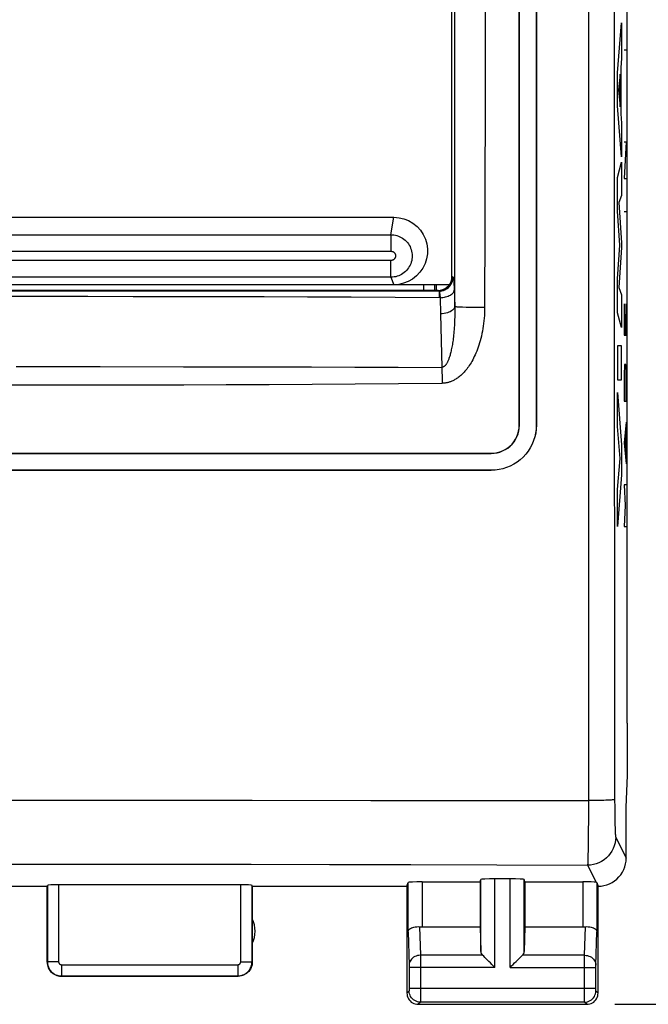
# Model space of a CAD drawing. Units: millimetres. Extents: x -66.6 to 25.6, y -24.5 to 49.2.
# Drawn here: x 0.3 to 11.5, y -24.5 to -7 of the extents above; entities that cross this region are included whole.
import ezdxf

# ---------------------------------------------------------------- set-up
doc = ezdxf.new("R2010")
doc.units = ezdxf.units.MM
doc.header["$LTSCALE"] = 16.335
doc.linetypes.add('DASHED', pattern=[0.2, 0.1, -0.1])
doc.layers.get('0').update_dxf_attribs({"linetype": 'CONTINUOUS'})
for name, color, linetype in [('ASSI', 7, 'CONTINUOUS'), ('CURVE', 7, 'CONTINUOUS'), ('DRAFT', 7, 'CONTINUOUS'), ('RACCORDO', 7, 'CONTINUOUS'), ('SCRITTE', 7, 'CONTINUOUS')]:
    doc.layers.add(name, color=color, linetype=linetype)
doc.styles.get("Standard").update_dxf_attribs({"font": 'txt', "width": 0.8})
doc.dimstyles.new('DIMSTYLE_1', dxfattribs={"dimtxt": 3, "dimasz": 3, "dimexe": 1.5, "dimexo": 0.5, "dimgap": 0.75, "dimtad": 1, "dimtxsty": 'STANDARD', "dimblk": '_FILLED', "dimblk1": '_FILLED', "dimblk2": '_FILLED', "dimcen": 0.09, "dimadec": 0, "dimazin": 0, "dimtfac": 1, "dimtofl": 0, "dimtmove": 0, "dimatfit": 3, "dimldrblk": '_FILLED', "dimfxl": 1, "dimtolj": 1, "dimarcsym": 0})

# ---------------------------------------------------------------- blocks, each defined once
blk = doc.blocks.new('_FILLED')
at = {"color": 0, "linetype": 'BYBLOCK'}
blk.add_solid([(0, 0), (-1, 0.3167), (-1, -0.3167)], dxfattribs=at)
blk = doc.blocks.new('*D1')
at = {"color": 7, "linetype": 'CONTINUOUS'}
for p, q in [((10.9, 24.5), (25.586, 24.5)), ((24.086, 24.5), (24.086, 0)), ((24.086, -24.5), (24.086, 0)), ((10.9, -24.5), (25.586, -24.5))]:
    blk.add_line(p, q, dxfattribs=at)
at = {"color": 7, "linetype": 'CONTINUOUS', "xscale": 3, "yscale": 3, "zscale": 3}
for p, rotation in [((24.086, 24.5), 90), ((24.086, -24.5), 270)]:
    blk.add_blockref('_FILLED', p, dxfattribs=dict(at, rotation=rotation))
at = {"color": 7, "linetype": 'CONTINUOUS', "insert": (20.336, 0), "char_height": 3, "width": 7.07143, "attachment_point": 2, "rotation": 90, "line_spacing_factor": 0.9}
blk.add_mtext('49', dxfattribs=at)

msp = doc.modelspace()

# ---------------------------------------------------------------- linework, layer by layer
at = {"color": 7, "linetype": 'CONTINUOUS'}
for p, q in [((11.116, -19.5), (11.116, 16)), ((11.126, -19.5), (11.116, -19.5)), ((11.126, -20.423), (11.126, -19.5))]:
    msp.add_line(p, q, dxfattribs=at)
at = {"layer": 'ASSI', "color": 253, "linetype": 'CONTINUOUS'}
for p, q in [((10.429, 20.877), (10.429, -20.961)), ((8.592, -4.96), (8.589, -7.816)), ((8, -11.545), (8.02, -11.565)), ((3.121, -11.816), (-6.623, -11.815)), ((7.771, -11.815), (3.121, -11.816)), ((7.756, -11.8), (7.771, -11.815)), ((7.771, -11.823), (7.771, -11.842)), ((8.04, -11.764), (8.051, -12.086)), ((7.79, -11.931), (6.989, -11.927)), ((7.79, -11.931), (7.797, -12.219)), ((7.797, -12.219), (7.821, -13.17)), ((8.252, -12.096), (8.327, -12.097)), ((8.327, -12.097), (8.408, -12.098)), ((8.408, -12.098), (8.495, -12.099)), ((8.495, -12.099), (8.582, -12.099)), ((0.25, -13.157), (1.746, -13.157)), ((1.746, -13.157), (3.226, -13.159)), ((7.824, -13.258), (7.826, -13.321)), ((7.826, -13.321), (7.827, -13.386)), ((7.827, -13.386), (7.828, -13.452)), ((9.2, -14.2), (9.198, -14.2)), ((9.5, -14.2), (9.502, -14.2)), ((8.7, -14.7), (8.7, -14.698)), ((8.7, -15), (8.7, -15.002)), ((-2.322, -20.871), (0.381, -20.87)), ((0.381, -20.87), (2.406, -20.871)), ((2.406, -20.871), (4.446, -20.871)), ((4.446, -20.871), (6.557, -20.873)), ((6.557, -20.873), (8.815, -20.875)), ((8.815, -20.875), (10.429, -20.877)), ((10.429, -20.961), (10.428, -21.208)), ((10.526, -20.876), (10.429, -20.877)), ((10.895, -20.856), (10.896, -21.001)), ((10.896, -21.001), (10.897, -21.139)), ((10.897, -21.139), (10.898, -21.224)), ((10.428, -21.208), (10.426, -21.437)), ((10.898, -21.224), (10.9, -21.301)), ((10.9, -21.301), (10.902, -21.368)), ((10.426, -21.437), (10.424, -21.64)), ((10.913, -21.525), (11.1, -21.9)), ((10.424, -21.64), (10.422, -21.755)), ((10.422, -21.755), (10.42, -21.852)), ((-0.972, -22.006), (0.376, -22.006)), ((0.376, -22.006), (1.723, -22.006)), ((1.723, -22.006), (3.07, -22.008)), ((3.07, -22.008), (4.433, -22.009)), ((4.433, -22.009), (5.824, -22.012)), ((5.824, -22.012), (7.272, -22.015)), ((7.272, -22.015), (8.799, -22.019)), ((8.799, -22.019), (10.413, -22.024)), ((10.413, -22.024), (10.566, -22.33)), ((0.805, -22.384), (0.805, -23.745)), ((1.005, -22.374), (1.005, -23.745)), ((4.245, -23.745), (4.245, -22.374)), ((4.445, -23.745), (4.445, -22.384)), ((7.222, -23.21), (7.222, -22.334)), ((7.472, -22.321), (7.472, -23.123)), ((8.513, -23.558), (8.513, -22.282)), ((8.763, -23.844), (8.763, -22.269)), ((9.037, -23.844), (9.037, -22.269)), ((9.287, -23.558), (9.287, -22.282)), ((10.328, -22.321), (10.328, -23.123)), ((10.578, -22.334), (10.578, -23.21)), ((7.222, -23.21), (7.24, -23.803)), ((7.424, -23.12), (7.44, -23.628)), ((10.36, -23.628), (10.376, -23.12)), ((10.56, -23.801), (10.578, -23.21)), ((8.547, -23.628), (7.44, -23.628)), ((7.44, -23.628), (7.44, -23.752)), ((10.36, -23.628), (9.253, -23.628)), ((10.36, -23.642), (10.36, -23.628)), ((10.36, -23.823), (10.36, -23.642)), ((1.005, -23.745), (0.805, -23.745)), ((1.055, -23.795), (4.195, -23.795)), ((1.055, -23.795), (1.055, -23.995)), ((4.195, -23.795), (4.195, -23.995)), ((4.245, -23.745), (4.445, -23.745)), ((7.24, -23.803), (7.24, -23.807)), ((7.24, -23.807), (7.24, -23.813)), ((7.24, -23.813), (7.24, -23.821)), ((7.44, -23.752), (7.44, -23.844)), ((10.56, -23.804), (10.56, -23.801)), ((10.56, -23.807), (10.56, -23.804)), ((10.56, -23.813), (10.56, -23.807)), ((10.56, -23.82), (10.56, -23.813)), ((10.56, -23.829), (10.56, -23.82)), ((1.055, -23.995), (4.195, -23.995)), ((7.24, -23.821), (7.24, -23.834)), ((7.24, -23.834), (7.24, -24.213)), ((8.763, -23.844), (7.24, -23.844)), ((7.44, -23.844), (7.44, -24.404)), ((9.037, -23.844), (10.56, -23.844)), ((10.36, -24.211), (10.36, -23.823)), ((10.56, -23.842), (10.56, -23.829)), ((10.56, -24.22), (10.56, -23.842)), ((7.239, -24.261), (7.2, -24.3)), ((7.24, -24.211), (10.56, -24.211)), ((7.24, -24.213), (7.24, -24.226)), ((7.24, -24.226), (7.24, -24.236)), ((7.24, -24.236), (7.24, -24.243)), ((7.24, -24.243), (7.24, -24.249)), ((10.36, -24.365), (10.36, -24.211)), ((10.56, -24.231), (10.56, -24.22)), ((10.56, -24.241), (10.56, -24.231)), ((10.56, -24.248), (10.56, -24.241)), ((10.56, -24.252), (10.56, -24.248)), ((10.56, -24.255), (10.56, -24.252)), ((10.6, -24.3), (10.561, -24.261)), ((7.439, -24.461), (7.4, -24.5)), ((10.361, -24.461), (7.439, -24.461)), ((7.44, -24.404), (7.44, -24.443)), ((10.36, -24.437), (10.36, -24.365)), ((10.36, -24.452), (10.36, -24.437)), ((10.361, -24.457), (10.36, -24.452)), ((10.4, -24.5), (10.361, -24.461))]:
    msp.add_line(p, q, dxfattribs=at)
at = {"layer": 'ASSI', "color": 7, "linetype": 'CONTINUOUS'}
for p, q in [((11.116, -19.5), (11.116, 16)), ((9.198, -14.2), (9.198, 10)), ((9.2, -14.2), (9.2, 10)), ((9.5, 10), (9.5, -14.2)), ((9.502, 10), (9.502, -14.2)), ((8, -11.601), (8, 0.773)), ((7.5, -11.8), (7.5, -11.7)), ((7.693, -11.7), (7.693, -11.8)), ((7.756, -11.8), (-7.756, -11.8)), ((-8.7, -14.698), (8.7, -14.698)), ((-8.7, -14.7), (8.7, -14.7)), ((8.7, -15), (-8.7, -15)), ((8.7, -15.002), (-8.7, -15.002)), ((11.126, -19.5), (11.116, -19.5)), ((11.126, -20.423), (11.126, -19.5)), ((11.1, -21), (11.126, -20.423)), ((11.1, -21.9), (11.1, -21)), ((-0.8, -22.4), (0.8, -22.4)), ((0.8, -22.4), (0.805, -22.384)), ((0.8, -23.75), (0.8, -22.4)), ((4.245, -22.374), (1.005, -22.374)), ((4.45, -22.4), (4.445, -22.384)), ((4.45, -22.4), (7.2, -22.4)), ((4.45, -22.4), (4.45, -23.75)), ((7.2, -22.4), (7.222, -22.334)), ((7.2, -22.4), (7.2, -24.3)), ((7.472, -22.321), (8.5, -22.321)), ((8.5, -22.321), (8.513, -22.282)), ((8.5, -22.321), (8.5, -23.123)), ((9.037, -22.269), (8.763, -22.269)), ((9.3, -22.321), (9.287, -22.282)), ((9.3, -22.321), (10.328, -22.321)), ((9.3, -22.321), (9.3, -23.123)), ((10.6, -24.3), (10.6, -22.4)), ((7.472, -23.123), (8.5, -23.123)), ((8.5, -23.123), (8.513, -23.558)), ((9.3, -23.123), (9.287, -23.558)), ((9.3, -23.123), (10.328, -23.123)), ((1.05, -24), (4.2, -24)), ((7.4, -24.5), (10.4, -24.5))]:
    msp.add_line(p, q, dxfattribs=at)
at = {"layer": 'ASSI', "color": 7, "linetype": 'DASHED'}
msp.add_line((7.726, -11.8), (7.726, -11.7), dxfattribs=at)
at = {"layer": 'ASSI', "color": 253, "linetype": 'CONTINUOUS'}
for points in [[(10.895, 20.856), (10.892, 17.382), (10.889, 13.907), (10.886, 10.432), (10.885, 6.955), (10.884, 3.477), (10.883, 0), (10.884, -3.477), (10.885, -6.955), (10.886, -10.432), (10.889, -13.907), (10.892, -17.382), (10.895, -20.856)], [(8.051, -12.086), (8.053, -9.947), (8.055, -7.808), (8.057, -5.668), (8.058, -3.528), (8.059, -1.387), (8.059, 0.754)], [(8.589, -7.816), (8.585, -10.672), (8.582, -12.099)], [(7.771, -11.815), (7.797, -11.814), (7.822, -11.809), (7.848, -11.803), (7.872, -11.793), (7.895, -11.781), (7.917, -11.767), (7.937, -11.751), (7.956, -11.732), (7.972, -11.712), (7.987, -11.69), (7.998, -11.667), (8.008, -11.642), (8.015, -11.617), (8.019, -11.591), (8.02, -11.565)], [(8.02, -11.565), (8.022, -11.569), (8.024, -11.576), (8.026, -11.586), (8.028, -11.599), (8.03, -11.615), (8.032, -11.633), (8.034, -11.655), (8.035, -11.679), (8.037, -11.705), (8.038, -11.733), (8.04, -11.764)], [(7.771, -11.815), (7.772, -11.817), (7.774, -11.82), (7.776, -11.825), (7.778, -11.832), (7.78, -11.84), (7.782, -11.849), (7.783, -11.86), (7.785, -11.871), (7.786, -11.885), (7.788, -11.899), (7.789, -11.914), (7.79, -11.931)], [(7.771, -11.815), (7.771, -11.818), (7.771, -11.823)], [(7.771, -11.842), (7.772, -11.909), (7.772, -11.931)], [(7.79, -11.931), (7.816, -11.929), (7.841, -11.927), (7.866, -11.923), (7.889, -11.917), (7.912, -11.911), (7.934, -11.903), (7.954, -11.894), (7.973, -11.884), (7.989, -11.874), (8.004, -11.862), (8.016, -11.85), (8.026, -11.837), (8.034, -11.824), (8.039, -11.81), (8.041, -11.797)], [(6.989, -11.927), (6.209, -11.923), (5.432, -11.92), (4.663, -11.918), (3.897, -11.916), (3.122, -11.914), (2.329, -11.913), (1.527, -11.912), (0.725, -11.911), (-0.077, -11.911), (-0.878, -11.911), (-1.666, -11.912), (-2.44, -11.913), (-3.2, -11.914), (-3.938, -11.916), (-4.652, -11.918), (-5.343, -11.92), (-6.624, -11.925)], [(8.051, -12.086), (8.047, -12.103), (8.04, -12.12), (8.028, -12.136), (8.013, -12.151), (7.994, -12.166), (7.972, -12.179), (7.948, -12.19), (7.921, -12.2), (7.892, -12.208), (7.861, -12.214), (7.829, -12.218), (7.797, -12.219)], [(8.051, -12.086), (8.051, -12.125), (8.051, -12.164), (8.051, -12.202), (8.051, -12.241), (8.05, -12.279), (8.049, -12.317), (8.048, -12.354), (8.046, -12.391), (8.044, -12.427), (8.042, -12.462), (8.039, -12.496), (8.037, -12.53), (8.034, -12.563), (8.031, -12.595), (8.027, -12.625), (8.024, -12.655), (8.02, -12.684), (8.016, -12.712), (8.012, -12.739), (8.008, -12.764), (8.003, -12.789), (7.999, -12.813), (7.995, -12.836), (7.99, -12.857), (7.985, -12.878), (7.981, -12.898), (7.976, -12.917), (7.971, -12.934), (7.967, -12.951), (7.962, -12.968), (7.957, -12.983), (7.952, -12.997), (7.947, -13.011), (7.943, -13.024), (7.938, -13.036), (7.933, -13.048), (7.928, -13.059), (7.924, -13.069), (7.919, -13.078), (7.914, -13.087), (7.909, -13.096), (7.905, -13.104), (7.9, -13.111), (7.896, -13.118), (7.891, -13.124), (7.887, -13.13), (7.882, -13.135), (7.878, -13.14), (7.874, -13.144), (7.87, -13.148), (7.866, -13.151), (7.862, -13.154), (7.858, -13.157), (7.854, -13.159), (7.851, -13.162), (7.847, -13.163), (7.843, -13.165), (7.84, -13.166), (7.836, -13.168), (7.832, -13.169), (7.828, -13.169), (7.825, -13.17), (7.821, -13.17)], [(8.582, -12.099), (8.582, -12.148), (8.58, -12.196), (8.578, -12.245), (8.574, -12.293), (8.57, -12.341), (8.564, -12.388), (8.558, -12.434), (8.551, -12.48), (8.543, -12.525), (8.534, -12.569), (8.525, -12.612), (8.515, -12.654), (8.504, -12.695), (8.492, -12.735), (8.48, -12.773), (8.468, -12.811), (8.455, -12.847), (8.441, -12.882), (8.428, -12.915), (8.414, -12.947), (8.399, -12.978), (8.385, -13.008), (8.37, -13.036), (8.355, -13.063), (8.34, -13.089), (8.325, -13.113), (8.309, -13.137), (8.294, -13.159), (8.279, -13.18), (8.263, -13.2), (8.248, -13.22), (8.233, -13.238), (8.217, -13.255), (8.202, -13.271), (8.187, -13.286), (8.172, -13.3), (8.157, -13.314), (8.142, -13.327), (8.127, -13.339), (8.113, -13.35), (8.098, -13.36), (8.083, -13.37), (8.069, -13.379), (8.055, -13.388), (8.041, -13.395), (8.027, -13.402), (8.014, -13.409), (8.001, -13.415), (7.988, -13.42), (7.976, -13.425), (7.963, -13.429), (7.952, -13.433), (7.94, -13.436), (7.928, -13.439), (7.917, -13.442), (7.906, -13.444), (7.894, -13.446), (7.883, -13.448), (7.872, -13.45), (7.861, -13.451), (7.85, -13.452), (7.839, -13.452), (7.828, -13.452)], [(8.051, -12.086), (8.055, -12.087), (8.063, -12.088), (8.075, -12.089), (8.09, -12.09), (8.109, -12.091), (8.132, -12.092), (8.157, -12.093), (8.186, -12.094), (8.252, -12.096)], [(3.226, -13.159), (4.74, -13.161), (5.505, -13.162), (6.273, -13.165), (7.045, -13.167), (7.821, -13.17)], [(7.821, -13.17), (7.822, -13.198), (7.823, -13.228), (7.824, -13.258)], [(-7.828, -13.452), (-7.169, -13.457), (-6.491, -13.462), (-5.792, -13.466), (-5.07, -13.47), (-4.329, -13.474), (-3.577, -13.476), (-2.814, -13.479), (-2.04, -13.481), (-1.269, -13.482), (-0.505, -13.482), (0.256, -13.482), (1.011, -13.482), (1.754, -13.481), (2.49, -13.48), (3.233, -13.478), (3.987, -13.475), (4.748, -13.472), (5.513, -13.468), (6.28, -13.463), (7.052, -13.458), (7.828, -13.452)], [(10.895, -20.856), (10.892, -20.858), (10.883, -20.86), (10.87, -20.862), (10.852, -20.864), (10.83, -20.866), (10.803, -20.868), (10.773, -20.87), (10.739, -20.871), (10.701, -20.873), (10.661, -20.874), (10.618, -20.875), (10.573, -20.876), (10.526, -20.876)], [(10.902, -21.368), (10.903, -21.398), (10.904, -21.425), (10.905, -21.449), (10.906, -21.47), (10.908, -21.488), (10.909, -21.502), (10.91, -21.513), (10.911, -21.521), (10.913, -21.525)], [(10.913, -21.525), (10.91, -21.577), (10.902, -21.629), (10.888, -21.679), (10.869, -21.728), (10.845, -21.775), (10.817, -21.818), (10.784, -21.859), (10.747, -21.896), (10.706, -21.929), (10.663, -21.957), (10.616, -21.981), (10.567, -22), (10.517, -22.013), (10.465, -22.022), (10.413, -22.024)], [(10.42, -21.852), (10.418, -21.929), (10.417, -21.96), (10.416, -21.985), (10.415, -22.004), (10.414, -22.017), (10.413, -22.024)], [(7.44, -23.628), (7.414, -23.629), (7.388, -23.634), (7.364, -23.641), (7.34, -23.652), (7.319, -23.664), (7.299, -23.679), (7.282, -23.696), (7.267, -23.715), (7.255, -23.735), (7.247, -23.756), (7.242, -23.779), (7.24, -23.801)], [(10.36, -23.628), (10.386, -23.629), (10.412, -23.634), (10.436, -23.641), (10.46, -23.652), (10.481, -23.664), (10.501, -23.679), (10.518, -23.696), (10.533, -23.715), (10.545, -23.735), (10.553, -23.756), (10.558, -23.779), (10.56, -23.801)], [(0.805, -23.745), (0.806, -23.757), (0.807, -23.77), (0.808, -23.784), (0.811, -23.797), (0.814, -23.81), (0.818, -23.824), (0.823, -23.837), (0.829, -23.851), (0.835, -23.864), (0.843, -23.876), (0.851, -23.889), (0.86, -23.901), (0.87, -23.912), (0.88, -23.923), (0.891, -23.933), (0.902, -23.942), (0.914, -23.951), (0.927, -23.959), (0.94, -23.967), (0.954, -23.973), (0.967, -23.979), (0.982, -23.984), (0.996, -23.988), (1.011, -23.991), (1.025, -23.993), (1.04, -23.994), (1.055, -23.995)], [(1.005, -23.745), (1.005, -23.747), (1.006, -23.75), (1.006, -23.753), (1.006, -23.755), (1.007, -23.758), (1.008, -23.761), (1.009, -23.763), (1.01, -23.766), (1.011, -23.769), (1.013, -23.771), (1.014, -23.774), (1.016, -23.776), (1.018, -23.778), (1.02, -23.78), (1.022, -23.782), (1.025, -23.784), (1.027, -23.786), (1.03, -23.788), (1.032, -23.789), (1.035, -23.79), (1.038, -23.792), (1.041, -23.793), (1.043, -23.793), (1.046, -23.794), (1.049, -23.794), (1.052, -23.795), (1.055, -23.795)], [(4.195, -23.995), (4.207, -23.994), (4.219, -23.994), (4.231, -23.992), (4.244, -23.99), (4.257, -23.987), (4.271, -23.983), (4.284, -23.978), (4.297, -23.973), (4.31, -23.967), (4.323, -23.959), (4.335, -23.951), (4.347, -23.943), (4.359, -23.933), (4.37, -23.923), (4.381, -23.912), (4.39, -23.9), (4.4, -23.888), (4.408, -23.875), (4.415, -23.862), (4.422, -23.848), (4.428, -23.834), (4.433, -23.82), (4.437, -23.805), (4.441, -23.79), (4.443, -23.775), (4.444, -23.76), (4.445, -23.745)], [(4.195, -23.795), (4.197, -23.795), (4.2, -23.795), (4.202, -23.794), (4.205, -23.794), (4.207, -23.793), (4.21, -23.792), (4.213, -23.791), (4.215, -23.79), (4.218, -23.789), (4.22, -23.788), (4.223, -23.786), (4.225, -23.784), (4.228, -23.782), (4.23, -23.78), (4.232, -23.778), (4.234, -23.776), (4.236, -23.773), (4.237, -23.771), (4.239, -23.768), (4.24, -23.765), (4.241, -23.763), (4.242, -23.76), (4.243, -23.757), (4.244, -23.754), (4.244, -23.751), (4.245, -23.748), (4.245, -23.745)], [(7.24, -24.249), (7.24, -24.253), (7.24, -24.254), (7.24, -24.256), (7.24, -24.257), (7.24, -24.258), (7.24, -24.259), (7.24, -24.26), (7.239, -24.26), (7.239, -24.261), (7.239, -24.261)], [(7.439, -24.461), (7.413, -24.459), (7.388, -24.454), (7.363, -24.445), (7.339, -24.434), (7.318, -24.419), (7.298, -24.402), (7.281, -24.382), (7.266, -24.361), (7.255, -24.337), (7.246, -24.312), (7.241, -24.287), (7.239, -24.261)], [(10.361, -24.461), (10.387, -24.459), (10.412, -24.454), (10.437, -24.445), (10.461, -24.434), (10.482, -24.419), (10.502, -24.402), (10.519, -24.382), (10.534, -24.361), (10.545, -24.337), (10.554, -24.312), (10.559, -24.287), (10.561, -24.261)], [(10.561, -24.261), (10.561, -24.261), (10.561, -24.26), (10.561, -24.26), (10.56, -24.26), (10.56, -24.259), (10.56, -24.258), (10.56, -24.257), (10.56, -24.256), (10.56, -24.255)], [(7.44, -24.443), (7.44, -24.452), (7.439, -24.456), (7.439, -24.458), (7.439, -24.46), (7.439, -24.461)], [(10.361, -24.461), (10.361, -24.46), (10.361, -24.459), (10.361, -24.457)]]:
    msp.add_lwpolyline(points, dxfattribs=at)
at = {"layer": 'ASSI', "color": 7, "linetype": 'CONTINUOUS'}
for points in [[(8.7, -14.7), (8.753, -14.697), (8.805, -14.689), (8.855, -14.676), (8.903, -14.657), (8.95, -14.633), (8.994, -14.605), (9.034, -14.572), (9.072, -14.534), (9.105, -14.493), (9.133, -14.45), (9.157, -14.403), (9.176, -14.354), (9.189, -14.304), (9.197, -14.253), (9.2, -14.2)], [(8.7, -14.698), (8.753, -14.695), (8.804, -14.687), (8.854, -14.674), (8.902, -14.655), (8.949, -14.631), (8.993, -14.603), (9.033, -14.57), (9.071, -14.533), (9.103, -14.492), (9.132, -14.449), (9.155, -14.402), (9.174, -14.354), (9.187, -14.304), (9.195, -14.253), (9.198, -14.2)], [(9.5, -14.2), (9.497, -14.27), (9.488, -14.339), (9.473, -14.406), (9.452, -14.473), (9.425, -14.538), (9.393, -14.599), (9.356, -14.658), (9.313, -14.714), (9.266, -14.765), (9.214, -14.813), (9.159, -14.855), (9.1, -14.893), (9.038, -14.925), (8.973, -14.952), (8.907, -14.973), (8.839, -14.988), (8.77, -14.997), (8.7, -15)], [(9.502, -14.2), (9.499, -14.27), (9.49, -14.339), (9.475, -14.407), (9.454, -14.473), (9.427, -14.538), (9.395, -14.6), (9.357, -14.659), (9.314, -14.715), (9.267, -14.767), (9.216, -14.814), (9.16, -14.857), (9.101, -14.894), (9.039, -14.927), (8.974, -14.953), (8.907, -14.974), (8.84, -14.989), (8.771, -14.999), (8.7, -15.002)], [(10.6, -22.4), (10.652, -22.397), (10.703, -22.389), (10.754, -22.376), (10.803, -22.357), (10.851, -22.333), (10.895, -22.304), (10.935, -22.271), (10.971, -22.235), (11.004, -22.195), (11.033, -22.151), (11.057, -22.103), (11.076, -22.054), (11.089, -22.003), (11.097, -21.952), (11.1, -21.9)], [(10.566, -22.33), (10.569, -22.331), (10.572, -22.332), (10.575, -22.332), (10.576, -22.333), (10.578, -22.334), (10.578, -22.334)], [(7.222, -23.21), (7.224, -23.197), (7.23, -23.184), (7.238, -23.171), (7.25, -23.16), (7.265, -23.149), (7.283, -23.139), (7.303, -23.131), (7.325, -23.125), (7.349, -23.121), (7.374, -23.119), (7.399, -23.118), (7.424, -23.12)], [(10.376, -23.12), (10.401, -23.118), (10.426, -23.119), (10.451, -23.121), (10.475, -23.125), (10.497, -23.131), (10.517, -23.139), (10.535, -23.149), (10.55, -23.16), (10.562, -23.171), (10.57, -23.184), (10.576, -23.197), (10.578, -23.21)], [(8.763, -23.844), (8.736, -23.818), (8.71, -23.791), (8.684, -23.765), (8.658, -23.739), (8.633, -23.714), (8.609, -23.69), (8.587, -23.667), (8.566, -23.646), (8.547, -23.628)], [(9.037, -23.844), (9.063, -23.817), (9.09, -23.791), (9.116, -23.765), (9.142, -23.739), (9.167, -23.714), (9.191, -23.69), (9.214, -23.668), (9.235, -23.647), (9.253, -23.628)], [(0.8, -23.75), (0.801, -23.776), (0.805, -23.802), (0.812, -23.827), (0.822, -23.852), (0.834, -23.875), (0.848, -23.897), (0.864, -23.917), (0.883, -23.936), (0.903, -23.952), (0.925, -23.966), (0.948, -23.978), (0.973, -23.988), (0.998, -23.995), (1.024, -23.999), (1.05, -24)], [(4.45, -23.75), (4.449, -23.776), (4.445, -23.802), (4.438, -23.827), (4.428, -23.852), (4.416, -23.875), (4.402, -23.897), (4.386, -23.917), (4.367, -23.936), (4.347, -23.952), (4.325, -23.966), (4.302, -23.978), (4.277, -23.988), (4.252, -23.995), (4.226, -23.999), (4.2, -24)], [(7.2, -24.3), (7.202, -24.326), (7.207, -24.352), (7.215, -24.377), (7.227, -24.4), (7.241, -24.422), (7.259, -24.441), (7.278, -24.459), (7.3, -24.473), (7.323, -24.485), (7.348, -24.493), (7.374, -24.498), (7.4, -24.5)], [(10.4, -24.5), (10.426, -24.498), (10.452, -24.493), (10.477, -24.485), (10.5, -24.473), (10.522, -24.459), (10.541, -24.441), (10.559, -24.422), (10.573, -24.4), (10.585, -24.377), (10.593, -24.352), (10.598, -24.326), (10.6, -24.3)]]:
    msp.add_lwpolyline(points, dxfattribs=at)
msp.add_arc((4, -23.2), 0.5, 334.1581, 25.8419, dxfattribs=at)
for centre, major_axis, ratio, start_param, end_param in [((7.755, -11.55), (-0.177, 0.177), 0.997265, 8.640749, 10.003829), ((1.005, -22.384), (0.2, 0), 0.052408, 1.570796, 3.124139), ((4.245, -22.384), (0.2, 0), 0.052408, 0.017453, 1.570796), ((7.472, -22.334), (0.25, 0), 0.052408, 1.570796, 3.124139), ((8.763, -22.282), (0.25, 0), 0.052408, 1.570796, 3.124139), ((9.037, -22.282), (0.25, 0), 0.052408, 0.017453, 1.570796), ((10.328, -22.334), (0.25, 0), 0.052408, 0.316246, 1.570796), ((10.6, -21.9), (-0.989, 3.043), 0.048913, -4.585241, -4.563344), ((7.472, -22.978), (0.25, 0), 0.57735, -1.761831, -1.570796), ((10.328, -22.978), (0.25, 0), 0.57735, -1.570796, -1.379762), ((8.763, -23.556), (0.25, 0), 0.57735, -3.124139, -2.617994), ((9.037, -23.556), (0.25, 0), 0.57735, -0.523599, -0.017453)]:
    msp.add_ellipse(centre, major_axis=major_axis, ratio=ratio, start_param=start_param, end_param=end_param, dxfattribs=at)
at = {"layer": 'CURVE', "color": 7, "linetype": 'DASHED'}
msp.add_line((7.726, -11.8), (7.726, -11.7), dxfattribs=at)
at = {"layer": 'DRAFT', "color": 7, "linetype": 'CONTINUOUS'}
for p, q in [((9.198, -14.2), (9.198, 10)), ((9.502, 10), (9.502, -14.2)), ((7.693, -11.7), (7.693, -11.8)), ((-8.7, -14.698), (8.7, -14.698)), ((8.7, -15.002), (-8.7, -15.002))]:
    msp.add_line(p, q, dxfattribs=at)
at = {"layer": 'DRAFT', "color": 253, "linetype": 'CONTINUOUS'}
for p, q in [((9.2, -14.2), (9.198, -14.2)), ((9.5, -14.2), (9.502, -14.2)), ((8.7, -14.7), (8.7, -14.698)), ((8.7, -15), (8.7, -15.002))]:
    msp.add_line(p, q, dxfattribs=at)
at = {"layer": 'DRAFT', "color": 7, "linetype": 'CONTINUOUS'}
for points in [[(8.7, -14.698), (8.753, -14.695), (8.804, -14.687), (8.854, -14.674), (8.902, -14.655), (8.949, -14.631), (8.993, -14.603), (9.033, -14.57), (9.071, -14.533), (9.103, -14.492), (9.132, -14.449), (9.155, -14.402), (9.174, -14.354), (9.187, -14.304), (9.195, -14.253), (9.198, -14.2)], [(9.502, -14.2), (9.499, -14.27), (9.49, -14.339), (9.475, -14.407), (9.454, -14.473), (9.427, -14.538), (9.395, -14.6), (9.357, -14.659), (9.314, -14.715), (9.267, -14.767), (9.216, -14.814), (9.16, -14.857), (9.101, -14.894), (9.039, -14.927), (8.974, -14.953), (8.907, -14.974), (8.84, -14.989), (8.771, -14.999), (8.7, -15.002)]]:
    msp.add_lwpolyline(points, dxfattribs=at)
at = {"layer": 'RACCORDO', "color": 7, "linetype": 'CONTINUOUS'}
for p, q in [((8, -11.601), (8, 0.773)), ((-6.969, -10.5), (6.969, -10.5)), ((7.95, -11.7), (-7.95, -11.7)), ((7.756, -11.8), (-7.756, -11.8))]:
    msp.add_line(p, q, dxfattribs=at)
at = {"layer": 'RACCORDO', "color": 253, "linetype": 'CONTINUOUS'}
for p, q in [((8.592, -4.96), (8.589, -7.816)), ((6.917, -10.81), (6.969, -10.5)), ((-6.917, -10.81), (6.917, -10.81)), ((6.917, -10.81), (6.917, -11.104)), ((-6.917, -11.104), (6.917, -11.104)), ((6.916, -11.268), (-6.916, -11.268)), ((6.916, -11.566), (6.916, -11.268)), ((8, -11.545), (8.02, -11.565)), ((6.916, -11.566), (-6.916, -11.566)), ((6.916, -11.566), (6.967, -11.7)), ((3.121, -11.816), (-6.623, -11.815)), ((7.771, -11.815), (3.121, -11.816)), ((7.756, -11.8), (7.771, -11.815)), ((7.771, -11.823), (7.771, -11.842)), ((8.04, -11.764), (8.051, -12.086)), ((7.79, -11.931), (6.989, -11.927)), ((7.79, -11.931), (7.797, -12.219)), ((7.797, -12.219), (7.821, -13.17)), ((8.252, -12.096), (8.327, -12.097)), ((8.327, -12.097), (8.408, -12.098)), ((8.408, -12.098), (8.495, -12.099)), ((8.495, -12.099), (8.582, -12.099)), ((0.25, -13.157), (1.746, -13.157)), ((1.746, -13.157), (3.226, -13.159)), ((7.824, -13.258), (7.826, -13.321)), ((7.826, -13.321), (7.827, -13.386)), ((7.827, -13.386), (7.828, -13.452))]:
    msp.add_line(p, q, dxfattribs=at)
for points in [[(8.051, -12.086), (8.053, -9.947), (8.055, -7.808), (8.057, -5.668), (8.058, -3.528), (8.059, -1.387), (8.059, 0.754)], [(8.589, -7.816), (8.585, -10.672), (8.582, -12.099)], [(6.917, -10.81), (6.942, -10.811), (6.969, -10.813), (6.995, -10.818), (7.022, -10.825), (7.048, -10.834), (7.074, -10.845), (7.099, -10.857), (7.124, -10.872), (7.147, -10.889), (7.169, -10.907), (7.189, -10.927), (7.208, -10.949), (7.226, -10.972), (7.241, -10.996), (7.255, -11.021), (7.266, -11.047), (7.276, -11.074), (7.284, -11.102), (7.289, -11.13), (7.293, -11.158), (7.294, -11.187), (7.293, -11.215), (7.29, -11.243), (7.285, -11.271), (7.277, -11.299), (7.268, -11.326), (7.257, -11.352), (7.243, -11.377), (7.228, -11.401), (7.212, -11.424), (7.193, -11.445), (7.173, -11.465), (7.152, -11.484), (7.129, -11.501), (7.105, -11.516), (7.08, -11.529), (7.054, -11.54), (7.028, -11.549), (7.001, -11.557), (6.973, -11.562), (6.945, -11.565), (6.916, -11.566)], [(6.917, -11.104), (6.922, -11.104), (6.928, -11.105), (6.934, -11.106), (6.939, -11.107), (6.945, -11.109), (6.951, -11.111), (6.956, -11.114), (6.962, -11.117), (6.967, -11.121), (6.971, -11.125), (6.976, -11.129), (6.98, -11.134), (6.984, -11.139), (6.987, -11.144), (6.99, -11.15), (6.993, -11.155), (6.995, -11.161), (6.996, -11.167), (6.997, -11.173), (6.998, -11.18), (6.998, -11.186), (6.998, -11.192), (6.997, -11.198), (6.996, -11.204), (6.995, -11.21), (6.992, -11.216), (6.99, -11.222), (6.987, -11.227), (6.984, -11.232), (6.98, -11.237), (6.976, -11.242), (6.972, -11.246), (6.967, -11.25), (6.962, -11.254), (6.957, -11.257), (6.952, -11.26), (6.946, -11.262), (6.94, -11.264), (6.934, -11.266), (6.929, -11.267), (6.922, -11.267), (6.916, -11.268)], [(7.771, -11.815), (7.797, -11.814), (7.822, -11.809), (7.848, -11.803), (7.872, -11.793), (7.895, -11.781), (7.917, -11.767), (7.937, -11.751), (7.956, -11.732), (7.972, -11.712), (7.987, -11.69), (7.998, -11.667), (8.008, -11.642), (8.015, -11.617), (8.019, -11.591), (8.02, -11.565)], [(8.02, -11.565), (8.022, -11.569), (8.024, -11.576), (8.026, -11.586), (8.028, -11.599), (8.03, -11.615), (8.032, -11.633), (8.034, -11.655), (8.035, -11.679), (8.037, -11.705), (8.038, -11.733), (8.04, -11.764)], [(7.771, -11.815), (7.772, -11.817), (7.774, -11.82), (7.776, -11.825), (7.778, -11.832), (7.78, -11.84), (7.782, -11.849), (7.783, -11.86), (7.785, -11.871), (7.786, -11.885), (7.788, -11.899), (7.789, -11.914), (7.79, -11.931)], [(7.771, -11.815), (7.771, -11.818), (7.771, -11.823)], [(7.771, -11.842), (7.772, -11.909), (7.772, -11.931)], [(7.79, -11.931), (7.816, -11.929), (7.841, -11.927), (7.866, -11.923), (7.889, -11.917), (7.912, -11.911), (7.934, -11.903), (7.954, -11.894), (7.973, -11.884), (7.989, -11.874), (8.004, -11.862), (8.016, -11.85), (8.026, -11.837), (8.034, -11.824), (8.039, -11.81), (8.041, -11.797)], [(6.989, -11.927), (6.209, -11.923), (5.432, -11.92), (4.663, -11.918), (3.897, -11.916), (3.122, -11.914), (2.329, -11.913), (1.527, -11.912), (0.725, -11.911), (-0.077, -11.911), (-0.878, -11.911), (-1.666, -11.912), (-2.44, -11.913), (-3.2, -11.914), (-3.938, -11.916), (-4.652, -11.918), (-5.343, -11.92), (-6.624, -11.925)], [(8.051, -12.086), (8.047, -12.103), (8.04, -12.12), (8.028, -12.136), (8.013, -12.151), (7.994, -12.166), (7.972, -12.179), (7.948, -12.19), (7.921, -12.2), (7.892, -12.208), (7.861, -12.214), (7.829, -12.218), (7.797, -12.219)], [(8.051, -12.086), (8.051, -12.125), (8.051, -12.164), (8.051, -12.202), (8.051, -12.241), (8.05, -12.279), (8.049, -12.317), (8.048, -12.354), (8.046, -12.391), (8.044, -12.427), (8.042, -12.462), (8.039, -12.496), (8.037, -12.53), (8.034, -12.563), (8.031, -12.595), (8.027, -12.625), (8.024, -12.655), (8.02, -12.684), (8.016, -12.712), (8.012, -12.739), (8.008, -12.764), (8.003, -12.789), (7.999, -12.813), (7.995, -12.836), (7.99, -12.857), (7.985, -12.878), (7.981, -12.898), (7.976, -12.917), (7.971, -12.934), (7.967, -12.951), (7.962, -12.968), (7.957, -12.983), (7.952, -12.997), (7.947, -13.011), (7.943, -13.024), (7.938, -13.036), (7.933, -13.048), (7.928, -13.059), (7.924, -13.069), (7.919, -13.078), (7.914, -13.087), (7.909, -13.096), (7.905, -13.104), (7.9, -13.111), (7.896, -13.118), (7.891, -13.124), (7.887, -13.13), (7.882, -13.135), (7.878, -13.14), (7.874, -13.144), (7.87, -13.148), (7.866, -13.151), (7.862, -13.154), (7.858, -13.157), (7.854, -13.159), (7.851, -13.162), (7.847, -13.163), (7.843, -13.165), (7.84, -13.166), (7.836, -13.168), (7.832, -13.169), (7.828, -13.169), (7.825, -13.17), (7.821, -13.17)], [(8.582, -12.099), (8.582, -12.148), (8.58, -12.196), (8.578, -12.245), (8.574, -12.293), (8.57, -12.341), (8.564, -12.388), (8.558, -12.434), (8.551, -12.48), (8.543, -12.525), (8.534, -12.569), (8.525, -12.612), (8.515, -12.654), (8.504, -12.695), (8.492, -12.735), (8.48, -12.773), (8.468, -12.811), (8.455, -12.847), (8.441, -12.882), (8.428, -12.915), (8.414, -12.947), (8.399, -12.978), (8.385, -13.008), (8.37, -13.036), (8.355, -13.063), (8.34, -13.089), (8.325, -13.113), (8.309, -13.137), (8.294, -13.159), (8.279, -13.18), (8.263, -13.2), (8.248, -13.22), (8.233, -13.238), (8.217, -13.255), (8.202, -13.271), (8.187, -13.286), (8.172, -13.3), (8.157, -13.314), (8.142, -13.327), (8.127, -13.339), (8.113, -13.35), (8.098, -13.36), (8.083, -13.37), (8.069, -13.379), (8.055, -13.388), (8.041, -13.395), (8.027, -13.402), (8.014, -13.409), (8.001, -13.415), (7.988, -13.42), (7.976, -13.425), (7.963, -13.429), (7.952, -13.433), (7.94, -13.436), (7.928, -13.439), (7.917, -13.442), (7.906, -13.444), (7.894, -13.446), (7.883, -13.448), (7.872, -13.45), (7.861, -13.451), (7.85, -13.452), (7.839, -13.452), (7.828, -13.452)], [(8.051, -12.086), (8.055, -12.087), (8.063, -12.088), (8.075, -12.089), (8.09, -12.09), (8.109, -12.091), (8.132, -12.092), (8.157, -12.093), (8.186, -12.094), (8.252, -12.096)], [(3.226, -13.159), (4.74, -13.161), (5.505, -13.162), (6.273, -13.165), (7.045, -13.167), (7.821, -13.17)], [(7.821, -13.17), (7.822, -13.198), (7.823, -13.228), (7.824, -13.258)], [(-7.828, -13.452), (-7.169, -13.457), (-6.491, -13.462), (-5.792, -13.466), (-5.07, -13.47), (-4.329, -13.474), (-3.577, -13.476), (-2.814, -13.479), (-2.04, -13.481), (-1.269, -13.482), (-0.505, -13.482), (0.256, -13.482), (1.011, -13.482), (1.754, -13.481), (2.49, -13.48), (3.233, -13.478), (3.987, -13.475), (4.748, -13.472), (5.513, -13.468), (6.28, -13.463), (7.052, -13.458), (7.828, -13.452)]]:
    msp.add_lwpolyline(points, dxfattribs=at)
at = {"layer": 'RACCORDO', "color": 7, "linetype": 'CONTINUOUS'}
msp.add_lwpolyline([(6.969, -10.5), (7.06, -10.507), (7.146, -10.526), (7.228, -10.559), (7.306, -10.606), (7.38, -10.665), (7.442, -10.732), (7.492, -10.807), (7.529, -10.889), (7.554, -10.974), (7.566, -11.062), (7.565, -11.153), (7.551, -11.24), (7.523, -11.325), (7.482, -11.406), (7.432, -11.479), (7.37, -11.543), (7.299, -11.599), (7.222, -11.643), (7.142, -11.674), (7.057, -11.693), (6.967, -11.7)], dxfattribs=at)
msp.add_ellipse((7.755, -11.55), major_axis=(-0.177, 0.177), ratio=0.997265, start_param=8.640749, end_param=10.003829, dxfattribs=at)
at = {"layer": 'SCRITTE', "color": 253, "linetype": 'CONTINUOUS'}
for p, q in [((10.943, -7.929), (11.019, -7.039)), ((11.019, -7.039), (11.019, -7.677)), ((11.063, -7.519), (11.097, -7.519)), ((11.019, -7.677), (11.003, -7.834)), ((11.003, -7.834), (11.003, -8.658)), ((10.943, -8.515), (10.943, -7.929)), ((10.992, -7.955), (10.964, -8.233)), ((10.992, -8.534), (10.992, -7.955)), ((10.964, -8.233), (10.992, -8.534)), ((11.019, -9.424), (10.943, -8.515)), ((11.003, -8.658), (11.019, -8.825)), ((11.019, -8.825), (11.019, -9.424)), ((11.063, -9.16), (11.097, -9.16)), ((11.097, -9.16), (11.063, -9.81)), ((10.943, -9.79), (11.019, -9.519)), ((11.019, -9.519), (11.019, -10.111)), ((10.943, -10.389), (10.943, -9.79)), ((11.063, -9.81), (11.097, -9.81)), ((11.019, -10.111), (10.969, -10.236)), ((10.969, -10.236), (11.019, -10.955)), ((10.985, -10.994), (10.943, -10.389)), ((11.063, -10.398), (11.097, -10.398)), ((10.943, -11.593), (10.985, -10.994)), ((11.019, -10.955), (11.019, -11.04)), ((11.019, -11.04), (10.969, -11.75)), ((10.943, -12.198), (10.943, -11.593)), ((10.969, -11.75), (11.019, -11.881)), ((11.019, -11.881), (11.019, -12.46)), ((11.063, -12.038), (11.063, -12.595)), ((11.097, -12.595), (11.097, -12.038)), ((11.019, -12.46), (10.943, -12.198)), ((11.078, -12.595), (11.078, -12.224)), ((11.063, -12.595), (11.097, -12.595)), ((11.019, -12.786), (10.943, -12.786)), ((10.943, -12.786), (10.943, -13.391)), ((11.019, -13.391), (11.019, -12.786)), ((11.068, -13.121), (11.063, -13.307)), ((11.093, -13.121), (11.068, -13.121)), ((11.097, -13.307), (11.093, -13.121)), ((11.063, -13.307), (11.063, -13.771)), ((11.097, -13.771), (11.097, -13.307)), ((10.943, -13.391), (11.019, -13.391)), ((10.943, -13.616), (11.019, -14.548)), ((10.943, -14.22), (10.943, -13.616)), ((11.063, -13.771), (11.097, -13.771)), ((11.097, -14.143), (11.063, -14.514)), ((10.995, -14.79), (10.943, -14.22)), ((11.088, -14.267), (11.088, -14.762)), ((11.063, -14.514), (11.097, -14.886)), ((11.019, -14.548), (11.019, -15.081)), ((10.943, -15.343), (10.995, -14.79)), ((11.019, -15.081), (10.943, -16)), ((10.943, -16), (10.943, -15.343)), ((11.097, -15.257), (11.063, -15.257)), ((11.063, -15.257), (11.083, -15.629)), ((11.083, -15.629), (11.063, -16)), ((11.063, -16), (11.097, -16))]:
    msp.add_line(p, q, dxfattribs=at)

# ---------------------------------------------------------------- dimensions: what is measured, and where the dimension line sits
at = {"color": 7, "linetype": 'CONTINUOUS'}
dim = msp.add_linear_dim(base=(24.086, -24.5), p1=(10.4, 24.5), p2=(10.4, -24.5), angle=270, dimstyle='DIMSTYLE_1', dxfattribs=at)
dim.commit()
dim.dimension.update_dxf_attribs({"geometry": '*D1', "text_midpoint": (24.086, -0.429), "dimtype": 160})

doc.saveas('drawing.dxf')
